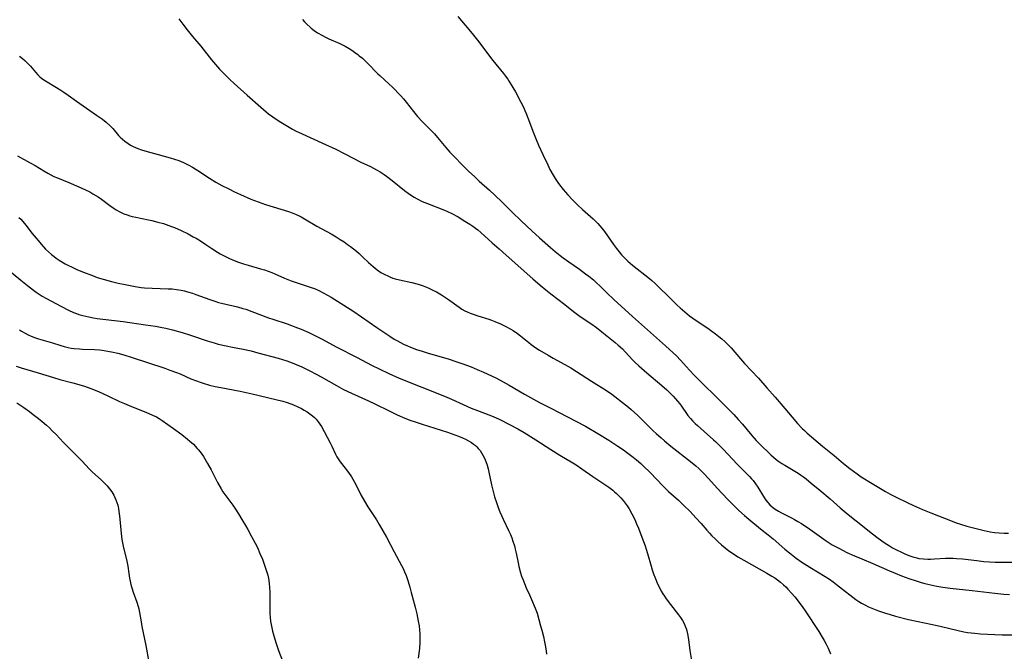
# Model space of a CAD drawing. Units: inches. Extents: x 2024196 to 2029605, y 189224 to 194671.
# Drawn here: x 2025939 to 2026140, y 189476 to 189606 of the extents above; entities that cross this region are included whole.
import ezdxf

# ---------------------------------------------------------------- set-up
doc = ezdxf.new("R2010")
doc.units = ezdxf.units.IN
doc.header["$MEASUREMENT"] = 0
doc.layers.add('c_14_T14S_R17E', color=96, linetype='Continuous')

msp = doc.modelspace()

# ---------------------------------------------------------------- linework, layer by layer
at = {"layer": 'c_14_T14S_R17E'}
for points in [[(2026028.37, 189606.32, 994), (2026029.89, 189604.56, 994), (2026031.33, 189602.83, 994), (2026032.41, 189601.49, 994), (2026035.59, 189597.33, 994), (2026037.79, 189594.63, 994), (2026038.19, 189594.11, 994), (2026038.65, 189593.47, 994), (2026038.96, 189593.02, 994), (2026039.71, 189591.78, 994), (2026040.21, 189590.9, 994), (2026041.35, 189588.77, 994), (2026041.86, 189587.73, 994), (2026042.16, 189587.06, 994), (2026042.44, 189586.4, 994), (2026042.76, 189585.57, 994), (2026043.89, 189582.48, 994), (2026044.45, 189581.08, 994), (2026044.97, 189579.93, 994), (2026045.87, 189578.03, 994), (2026046.83, 189575.9, 994), (2026047.3, 189574.94, 994), (2026047.97, 189573.76, 994), (2026048.39, 189573.08, 994), (2026048.93, 189572.29, 994), (2026049.27, 189571.82, 994), (2026050.03, 189570.85, 994), (2026050.97, 189569.73, 994), (2026051.9, 189568.73, 994), (2026052.94, 189567.69, 994), (2026053.96, 189566.75, 994), (2026056.17, 189564.79, 994), (2026056.64, 189564.34, 994), (2026057.09, 189563.88, 994), (2026057.53, 189563.39, 994), (2026057.94, 189562.89, 994), (2026058.47, 189562.19, 994), (2026060.34, 189559.55, 994), (2026060.96, 189558.71, 994), (2026061.47, 189558.06, 994), (2026062, 189557.43, 994), (2026062.71, 189556.68, 994), (2026063.28, 189556.14, 994), (2026064.26, 189555.3, 994), (2026067.7, 189552.58, 994), (2026068.19, 189552.18, 994), (2026068.85, 189551.59, 994), (2026069.43, 189551.04, 994), (2026071.89, 189548.64, 994), (2026073.39, 189547.14, 994), (2026073.99, 189546.57, 994), (2026074.94, 189545.72, 994), (2026075.95, 189544.91, 994), (2026076.62, 189544.43, 994), (2026077.49, 189543.83, 994), (2026079.66, 189542.41, 994), (2026080.52, 189541.79, 994), (2026081.24, 189541.26, 994), (2026081.93, 189540.7, 994), (2026082.56, 189540.18, 994), (2026083.17, 189539.64, 994), (2026083.89, 189538.93, 994), (2026084.44, 189538.33, 994), (2026086.36, 189536.08, 994), (2026087.18, 189535.17, 994), (2026090.04, 189532.13, 994), (2026091.81, 189530.17, 994), (2026093.49, 189528.27, 994), (2026095.47, 189525.88, 994), (2026096.98, 189524.13, 994), (2026098.1, 189522.84, 994), (2026099.06, 189521.82, 994), (2026099.49, 189521.4, 994), (2026100.05, 189520.88, 994), (2026103.21, 189518.19, 994), (2026105.56, 189516.27, 994), (2026107.49, 189514.64, 994), (2026108.83, 189513.58, 994), (2026110.29, 189512.5, 994), (2026111.16, 189511.91, 994), (2026113.4, 189510.5, 994), (2026116.09, 189508.88, 994), (2026117.05, 189508.35, 994), (2026118.05, 189507.84, 994), (2026120.82, 189506.5, 994), (2026122.45, 189505.74, 994), (2026123.73, 189505.18, 994), (2026125.41, 189504.5, 994), (2026129.82, 189502.77, 994), (2026130.61, 189502.47, 994), (2026131.49, 189502.17, 994), (2026132.78, 189501.8, 994), (2026136.37, 189500.88, 994), (2026137.6, 189500.62, 994), (2026138.51, 189500.49, 994), (2026139.43, 189500.41, 994), (2026140.47, 189500.37, 994), (2026141.38, 189500.37, 994)], [(2025971.18, 189605.85, 998), (2025971.99, 189604.76, 998), (2025972.89, 189603.59, 998), (2025973.97, 189602.25, 998), (2025975.66, 189600.23, 998), (2025977.89, 189597.47, 998), (2025978.73, 189596.48, 998), (2025979.54, 189595.55, 998), (2025980.15, 189594.9, 998), (2025980.81, 189594.21, 998), (2025981.63, 189593.4, 998), (2025982.53, 189592.57, 998), (2025985.19, 189590.17, 998), (2025987.97, 189587.72, 998), (2025989.07, 189586.8, 998), (2025989.59, 189586.38, 998), (2025990.44, 189585.76, 998), (2025991.36, 189585.12, 998), (2025992.1, 189584.64, 998), (2025993.45, 189583.81, 998), (2025994.48, 189583.22, 998), (2025995.08, 189582.9, 998), (2025996.45, 189582.23, 998), (2026000.5, 189580.41, 998), (2026003.37, 189579.08, 998), (2026005.24, 189578.15, 998), (2026008.51, 189576.48, 998), (2026010.49, 189575.53, 998), (2026011.7, 189574.9, 998), (2026012.5, 189574.43, 998), (2026013.27, 189573.93, 998), (2026013.79, 189573.56, 998), (2026014.94, 189572.67, 998), (2026017.47, 189570.65, 998), (2026018.23, 189570.07, 998), (2026018.9, 189569.6, 998), (2026019.47, 189569.25, 998), (2026020.05, 189568.93, 998), (2026021.12, 189568.41, 998), (2026022.16, 189567.97, 998), (2026025.66, 189566.6, 998), (2026026.28, 189566.33, 998), (2026027.14, 189565.91, 998), (2026028.45, 189565.2, 998), (2026029.86, 189564.37, 998), (2026030.89, 189563.73, 998), (2026031.47, 189563.34, 998), (2026032.03, 189562.94, 998), (2026032.5, 189562.57, 998), (2026033.13, 189562.03, 998), (2026035.47, 189559.89, 998), (2026036.86, 189558.64, 998), (2026038.34, 189557.35, 998), (2026043.81, 189552.49, 998), (2026045.27, 189551.21, 998), (2026046.44, 189550.23, 998), (2026047.45, 189549.44, 998), (2026050.34, 189547.23, 998), (2026052.15, 189545.82, 998), (2026053.19, 189545.02, 998), (2026054.12, 189544.37, 998), (2026055.65, 189543.36, 998), (2026056.83, 189542.52, 998), (2026057.96, 189541.64, 998), (2026060.7, 189539.42, 998), (2026061.28, 189538.93, 998), (2026062.15, 189538.12, 998), (2026062.7, 189537.55, 998), (2026064.29, 189535.86, 998), (2026064.71, 189535.44, 998), (2026065.56, 189534.64, 998), (2026067.15, 189533.23, 998), (2026070.22, 189530.66, 998), (2026071.28, 189529.72, 998), (2026071.94, 189529.08, 998), (2026072.59, 189528.42, 998), (2026073.05, 189527.92, 998), (2026073.49, 189527.41, 998), (2026073.93, 189526.86, 998), (2026074.39, 189526.22, 998), (2026075.28, 189524.92, 998), (2026075.61, 189524.48, 998), (2026076.09, 189523.88, 998), (2026076.61, 189523.31, 998), (2026077.07, 189522.85, 998), (2026077.55, 189522.4, 998), (2026078.9, 189521.2, 998), (2026080.85, 189519.51, 998), (2026081.34, 189519.06, 998), (2026081.88, 189518.55, 998), (2026082.84, 189517.56, 998), (2026085.72, 189514.47, 998), (2026086.53, 189513.64, 998), (2026087.71, 189512.48, 998), (2026088.2, 189511.97, 998), (2026088.66, 189511.47, 998), (2026088.95, 189511.12, 998), (2026089.45, 189510.47, 998), (2026089.91, 189509.8, 998), (2026091.11, 189507.87, 998), (2026091.6, 189507.13, 998), (2026091.99, 189506.63, 998), (2026092.41, 189506.16, 998), (2026092.94, 189505.68, 998), (2026093.51, 189505.26, 998), (2026094.15, 189504.87, 998), (2026094.78, 189504.53, 998), (2026096.82, 189503.49, 998), (2026097.44, 189503.16, 998), (2026098.14, 189502.76, 998), (2026098.87, 189502.31, 998), (2026100.6, 189501.16, 998), (2026103.97, 189498.75, 998), (2026104.58, 189498.35, 998), (2026105.19, 189497.98, 998), (2026106.54, 189497.23, 998), (2026108.21, 189496.39, 998), (2026109.79, 189495.66, 998), (2026111.24, 189495.05, 998), (2026113.51, 189494.13, 998), (2026116.97, 189492.59, 998), (2026118.11, 189492.12, 998), (2026119.42, 189491.61, 998), (2026120.91, 189491.07, 998), (2026122.42, 189490.55, 998), (2026123.41, 189490.24, 998), (2026124.16, 189490.03, 998), (2026125.45, 189489.71, 998), (2026126.68, 189489.47, 998), (2026127.86, 189489.29, 998), (2026129.39, 189489.09, 998), (2026133.87, 189488.58, 998), (2026138.52, 189488.02, 998), (2026140.42, 189487.85, 998), (2026141.53, 189487.79, 998)], [(2025996.52, 189605.74, 996), (2025996.95, 189605.26, 996), (2025997.51, 189604.68, 996), (2025998.11, 189604.13, 996), (2025998.33, 189603.94, 996), (2025998.96, 189603.45, 996), (2025999.64, 189603, 996), (2026000.63, 189602.42, 996), (2026001.29, 189602.09, 996), (2026001.97, 189601.77, 996), (2026004.18, 189600.77, 996), (2026005.27, 189600.22, 996), (2026006.09, 189599.75, 996), (2026006.65, 189599.39, 996), (2026007.2, 189599.02, 996), (2026007.86, 189598.55, 996), (2026008.19, 189598.29, 996), (2026008.82, 189597.75, 996), (2026009.44, 189597.19, 996), (2026009.95, 189596.69, 996), (2026012.01, 189594.6, 996), (2026012.42, 189594.2, 996), (2026014.32, 189592.47, 996), (2026014.93, 189591.89, 996), (2026015.54, 189591.29, 996), (2026016.12, 189590.68, 996), (2026016.69, 189590.06, 996), (2026017.24, 189589.42, 996), (2026017.78, 189588.76, 996), (2026019.31, 189586.82, 996), (2026020.15, 189585.82, 996), (2026021.06, 189584.82, 996), (2026022.58, 189583.31, 996), (2026023.61, 189582.23, 996), (2026024.58, 189581.11, 996), (2026025.97, 189579.45, 996), (2026026.78, 189578.53, 996), (2026027.59, 189577.66, 996), (2026029.44, 189575.77, 996), (2026030.62, 189574.61, 996), (2026031.88, 189573.41, 996), (2026032.8, 189572.56, 996), (2026034.89, 189570.71, 996), (2026035.97, 189569.71, 996), (2026037.5, 189568.25, 996), (2026039.57, 189566.18, 996), (2026041.42, 189564.39, 996), (2026043.59, 189562.34, 996), (2026045.16, 189560.91, 996), (2026047.44, 189558.92, 996), (2026048.37, 189558.13, 996), (2026049.37, 189557.32, 996), (2026050.02, 189556.81, 996), (2026051.15, 189555.98, 996), (2026053.33, 189554.47, 996), (2026054.59, 189553.56, 996), (2026055.29, 189553.03, 996), (2026056.2, 189552.29, 996), (2026056.91, 189551.65, 996), (2026057.52, 189551.07, 996), (2026058.97, 189549.64, 996), (2026060.43, 189548.25, 996), (2026064.2, 189544.79, 996), (2026065.46, 189543.66, 996), (2026071.03, 189538.78, 996), (2026072.6, 189537.35, 996), (2026073.28, 189536.69, 996), (2026074.08, 189535.86, 996), (2026075.94, 189533.79, 996), (2026076.96, 189532.7, 996), (2026078, 189531.65, 996), (2026082.03, 189527.69, 996), (2026083.37, 189526.33, 996), (2026084.99, 189524.65, 996), (2026085.91, 189523.67, 996), (2026086.77, 189522.69, 996), (2026088.67, 189520.39, 996), (2026089.6, 189519.34, 996), (2026090.75, 189518.17, 996), (2026092.09, 189516.86, 996), (2026092.61, 189516.38, 996), (2026093.14, 189515.92, 996), (2026093.7, 189515.47, 996), (2026094.27, 189515.06, 996), (2026094.86, 189514.66, 996), (2026095.49, 189514.26, 996), (2026098.21, 189512.63, 996), (2026098.68, 189512.32, 996), (2026099.31, 189511.87, 996), (2026099.83, 189511.47, 996), (2026100.88, 189510.63, 996), (2026102.64, 189509.16, 996), (2026104.78, 189507.36, 996), (2026106.82, 189505.57, 996), (2026108.47, 189504.19, 996), (2026110.11, 189502.85, 996), (2026113.48, 189500.19, 996), (2026114.63, 189499.3, 996), (2026115.87, 189498.4, 996), (2026116.91, 189497.72, 996), (2026117.57, 189497.33, 996), (2026118.27, 189496.97, 996), (2026119.37, 189496.44, 996), (2026120.07, 189496.13, 996), (2026120.92, 189495.78, 996), (2026121.73, 189495.49, 996), (2026122.54, 189495.25, 996), (2026122.96, 189495.17, 996), (2026123.88, 189495.05, 996), (2026124.82, 189495.01, 996), (2026125.38, 189495.01, 996), (2026126.17, 189495.05, 996), (2026128.42, 189495.19, 996), (2026129.1, 189495.2, 996), (2026130.03, 189495.18, 996), (2026130.7, 189495.15, 996), (2026131.88, 189495.05, 996), (2026134.82, 189494.7, 996), (2026136.3, 189494.56, 996), (2026138.61, 189494.41, 996), (2026139.5, 189494.37, 996), (2026140.4, 189494.36, 996), (2026142.21, 189494.39, 996)], [(2025938.53, 189598.19, 1000), (2025939.13, 189597.73, 1000), (2025939.59, 189597.33, 1000), (2025940.03, 189596.91, 1000), (2025940.74, 189596.15, 1000), (2025941.81, 189594.88, 1000), (2025942.26, 189594.38, 1000), (2025942.68, 189593.97, 1000), (2025943, 189593.69, 1000), (2025943.27, 189593.49, 1000), (2025943.8, 189593.13, 1000), (2025946.1, 189591.78, 1000), (2025946.98, 189591.24, 1000), (2025947.62, 189590.82, 1000), (2025948.5, 189590.2, 1000), (2025950.17, 189588.95, 1000), (2025951.54, 189587.97, 1000), (2025954.32, 189586.12, 1000), (2025955.5, 189585.28, 1000), (2025956.28, 189584.66, 1000), (2025957.08, 189583.93, 1000), (2025957.63, 189583.34, 1000), (2025958.83, 189581.94, 1000), (2025959.16, 189581.58, 1000), (2025959.6, 189581.16, 1000), (2025960.07, 189580.77, 1000), (2025960.76, 189580.27, 1000), (2025961.28, 189579.96, 1000), (2025961.83, 189579.67, 1000), (2025962.3, 189579.44, 1000), (2025962.79, 189579.23, 1000), (2025963.53, 189578.95, 1000), (2025964.65, 189578.61, 1000), (2025966.92, 189578.02, 1000), (2025969.37, 189577.34, 1000), (2025970.3, 189577.06, 1000), (2025971.17, 189576.78, 1000), (2025971.66, 189576.59, 1000), (2025972.14, 189576.39, 1000), (2025972.68, 189576.13, 1000), (2025973.22, 189575.85, 1000), (2025974.01, 189575.41, 1000), (2025975.06, 189574.75, 1000), (2025977.44, 189573.17, 1000), (2025978.78, 189572.35, 1000), (2025980, 189571.69, 1000), (2025981.42, 189570.96, 1000), (2025982.61, 189570.38, 1000), (2025983.82, 189569.81, 1000), (2025985.92, 189568.88, 1000), (2025987.48, 189568.28, 1000), (2025988.97, 189567.77, 1000), (2025992.08, 189566.83, 1000), (2025993.69, 189566.32, 1000), (2025994.41, 189566.06, 1000), (2025995.12, 189565.78, 1000), (2025995.85, 189565.43, 1000), (2025996.28, 189565.21, 1000), (2025996.98, 189564.82, 1000), (2025999.5, 189563.33, 1000), (2026002.39, 189561.72, 1000), (2026003.42, 189561.12, 1000), (2026004.24, 189560.61, 1000), (2026005.06, 189560.09, 1000), (2026005.79, 189559.59, 1000), (2026006.4, 189559.15, 1000), (2026006.99, 189558.7, 1000), (2026007.59, 189558.21, 1000), (2026008.18, 189557.71, 1000), (2026008.94, 189556.99, 1000), (2026010.1, 189555.84, 1000), (2026011.01, 189555.02, 1000), (2026011.85, 189554.35, 1000)], [(2025938.08, 189577.75, 1002), (2025940.71, 189576.33, 1002), (2025941.74, 189575.73, 1002), (2025943.52, 189574.64, 1002), (2025944.32, 189574.18, 1002), (2025944.94, 189573.84, 1002), (2025945.57, 189573.53, 1002), (2025946.3, 189573.21, 1002), (2025948.63, 189572.27, 1002), (2025950.67, 189571.4, 1002), (2025952.05, 189570.76, 1002), (2025952.9, 189570.33, 1002), (2025953.56, 189569.97, 1002), (2025954.65, 189569.31, 1002), (2025955.34, 189568.84, 1002), (2025957, 189567.58, 1002), (2025957.68, 189567.08, 1002), (2025958.35, 189566.64, 1002), (2025959.1, 189566.23, 1002), (2025959.88, 189565.88, 1002), (2025960.6, 189565.61, 1002), (2025961.1, 189565.46, 1002), (2025961.61, 189565.32, 1002), (2025962.36, 189565.15, 1002), (2025964.94, 189564.62, 1002), (2025965.65, 189564.46, 1002), (2025966.87, 189564.17, 1002), (2025968, 189563.85, 1002), (2025968.6, 189563.65, 1002), (2025969.66, 189563.27, 1002), (2025970.26, 189563.03, 1002), (2025971.64, 189562.41, 1002), (2025973.07, 189561.72, 1002), (2025974.15, 189561.16, 1002), (2025974.7, 189560.86, 1002), (2025975.63, 189560.3, 1002), (2025976.73, 189559.57, 1002), (2025977.96, 189558.72, 1002), (2025979.13, 189557.97, 1002), (2025979.63, 189557.67, 1002), (2025980.6, 189557.14, 1002), (2025981.54, 189556.69, 1002), (2025982.06, 189556.46, 1002), (2025983.18, 189556.02, 1002), (2025984.46, 189555.59, 1002), (2025985.43, 189555.3, 1002), (2025987.94, 189554.59, 1002), (2025988.72, 189554.35, 1002), (2025989.48, 189554.09, 1002), (2025990.25, 189553.8, 1002), (2025990.89, 189553.53, 1002), (2025992.85, 189552.67, 1002), (2025994.2, 189552.12, 1002), (2025995.64, 189551.62, 1002), (2025998.3, 189550.76, 1002), (2025999, 189550.5, 1002), (2025999.86, 189550.12, 1002), (2026000.92, 189549.58, 1002), (2026002.39, 189548.72, 1002), (2026007.05, 189545.82, 1002), (2026008.67, 189544.75, 1002), (2026011.79, 189542.55, 1002), (2026014.46, 189540.73, 1002), (2026015.36, 189540.17, 1002), (2026016, 189539.78, 1002), (2026016.66, 189539.42, 1002), (2026017.26, 189539.12, 1002), (2026018.05, 189538.76, 1002), (2026018.72, 189538.49, 1002), (2026019.91, 189538.04, 1002), (2026021.07, 189537.65, 1002), (2026022.35, 189537.26, 1002), (2026025.48, 189536.36, 1002), (2026026.63, 189536.02, 1002), (2026027.96, 189535.58, 1002), (2026029.42, 189535.06, 1002), (2026031.11, 189534.44, 1002), (2026032.39, 189533.93, 1002), (2026033.68, 189533.39, 1002), (2026035.33, 189532.63, 1002), (2026036.35, 189532.11, 1002), (2026037.71, 189531.37, 1002), (2026038.93, 189530.68, 1002), (2026042.09, 189528.85, 1002), (2026045.17, 189527.17, 1002), (2026047.47, 189525.95, 1002), (2026052.59, 189523.33, 1002), (2026054.56, 189522.27, 1002), (2026057.15, 189520.76, 1002), (2026059.38, 189519.4, 1002), (2026061.21, 189518.2, 1002), (2026062.36, 189517.41, 1002), (2026063.03, 189516.93, 1002), (2026064.37, 189515.91, 1002), (2026065.03, 189515.37, 1002), (2026065.92, 189514.6, 1002), (2026066.42, 189514.14, 1002), (2026067.89, 189512.71, 1002), (2026070.47, 189510.02, 1002), (2026071.07, 189509.41, 1002), (2026071.62, 189508.89, 1002), (2026073.64, 189507.08, 1002), (2026074.76, 189506.04, 1002), (2026076.03, 189504.78, 1002), (2026077.25, 189503.51, 1002), (2026078.32, 189502.31, 1002), (2026079.47, 189500.96, 1002), (2026080.04, 189500.32, 1002), (2026080.53, 189499.8, 1002), (2026081.16, 189499.16, 1002), (2026081.8, 189498.55, 1002), (2026082.5, 189497.92, 1002), (2026083.22, 189497.32, 1002), (2026083.98, 189496.74, 1002), (2026085.12, 189495.94, 1002), (2026085.8, 189495.51, 1002), (2026087.04, 189494.78, 1002), (2026091.81, 189492.11, 1002), (2026092.81, 189491.54, 1002), (2026093.41, 189491.16, 1002), (2026093.99, 189490.76, 1002), (2026094.61, 189490.28, 1002), (2026095.23, 189489.74, 1002), (2026095.68, 189489.3, 1002), (2026096.12, 189488.84, 1002), (2026096.85, 189488.05, 1002), (2026097.52, 189487.26, 1002), (2026098.44, 189486.09, 1002), (2026099.19, 189485.08, 1002), (2026099.63, 189484.44, 1002), (2026102.42, 189480.16, 1002), (2026103.13, 189479.02, 1002), (2026103.54, 189478.31, 1002), (2026103.95, 189477.55, 1002), (2026104.33, 189476.78, 1002), (2026104.87, 189475.6, 1002)], [(2025938.39, 189565.12, 1004), (2025938.78, 189564.72, 1004), (2025939.15, 189564.3, 1004), (2025939.81, 189563.5, 1004), (2025941.12, 189561.83, 1004), (2025942.3, 189560.37, 1004), (2025942.93, 189559.63, 1004), (2025943.85, 189558.63, 1004), (2025944.44, 189558.06, 1004), (2025945.05, 189557.52, 1004), (2025945.58, 189557.11, 1004), (2025946.05, 189556.77, 1004), (2025946.65, 189556.37, 1004), (2025947.89, 189555.62, 1004), (2025948.52, 189555.27, 1004), (2025949.16, 189554.95, 1004), (2025950.37, 189554.39, 1004), (2025951.61, 189553.88, 1004), (2025953.45, 189553.18, 1004), (2025954.45, 189552.82, 1004), (2025955.66, 189552.44, 1004), (2025957.39, 189551.97, 1004), (2025958.75, 189551.64, 1004), (2025960.19, 189551.32, 1004), (2025961.52, 189551.05, 1004), (2025962.21, 189550.93, 1004), (2025963.44, 189550.75, 1004), (2025964.16, 189550.68, 1004), (2025965.68, 189550.58, 1004), (2025968.97, 189550.49, 1004), (2025969.78, 189550.44, 1004), (2025970.72, 189550.33, 1004), (2025971.65, 189550.18, 1004), (2025972.32, 189550.04, 1004), (2025972.95, 189549.88, 1004), (2025973.97, 189549.57, 1004), (2025974.67, 189549.33, 1004), (2025977.53, 189548.24, 1004), (2025978.54, 189547.9, 1004), (2025979.29, 189547.69, 1004), (2025979.93, 189547.53, 1004), (2025983.18, 189546.78, 1004), (2025984.33, 189546.46, 1004), (2025984.9, 189546.29, 1004), (2025986.18, 189545.84, 1004), (2025989.6, 189544.52, 1004), (2025990.49, 189544.21, 1004), (2025993.38, 189543.27, 1004), (2025994.3, 189542.95, 1004), (2025994.97, 189542.7, 1004), (2025996.29, 189542.17, 1004), (2025997.81, 189541.5, 1004), (2025999.35, 189540.76, 1004), (2026000.47, 189540.19, 1004), (2026003.59, 189538.51, 1004), (2026007.61, 189536.44, 1004), (2026010.85, 189534.74, 1004), (2026012.26, 189534.03, 1004), (2026014.26, 189533.08, 1004), (2026016.37, 189532.17, 1004), (2026025.68, 189528.44, 1004), (2026027.12, 189527.81, 1004), (2026029.48, 189526.72, 1004), (2026031.15, 189526, 1004), (2026032.47, 189525.49, 1004), (2026034.76, 189524.63, 1004), (2026035.65, 189524.28, 1004), (2026036.99, 189523.67, 1004), (2026039, 189522.65, 1004), (2026040.72, 189521.75, 1004), (2026042, 189521.01, 1004), (2026044.4, 189519.51, 1004), (2026047.51, 189517.49, 1004), (2026049.34, 189516.36, 1004), (2026052.02, 189514.76, 1004), (2026052.68, 189514.36, 1004), (2026053.85, 189513.56, 1004), (2026056.12, 189511.93, 1004), (2026058.75, 189510.18, 1004), (2026059.35, 189509.77, 1004), (2026060.17, 189509.16, 1004), (2026060.56, 189508.83, 1004), (2026060.97, 189508.46, 1004), (2026061.37, 189508.07, 1004), (2026061.83, 189507.58, 1004), (2026062.28, 189507.06, 1004), (2026062.72, 189506.51, 1004), (2026063.1, 189505.97, 1004), (2026063.52, 189505.34, 1004), (2026064.09, 189504.33, 1004), (2026064.69, 189503.14, 1004), (2026065.07, 189502.26, 1004), (2026065.44, 189501.37, 1004), (2026066.14, 189499.53, 1004), (2026066.8, 189497.71, 1004), (2026067.02, 189497.08, 1004), (2026067.31, 189496.14, 1004), (2026068.03, 189493.56, 1004), (2026068.28, 189492.79, 1004), (2026068.55, 189492.03, 1004), (2026068.88, 189491.16, 1004), (2026069.38, 189489.95, 1004), (2026069.67, 189489.31, 1004), (2026070.12, 189488.43, 1004), (2026070.43, 189487.9, 1004), (2026070.77, 189487.39, 1004), (2026071.12, 189486.89, 1004), (2026071.99, 189485.72, 1004), (2026073.66, 189483.58, 1004), (2026074.05, 189483.06, 1004), (2026074.46, 189482.44, 1004), (2026074.81, 189481.79, 1004), (2026075.03, 189481.28, 1004), (2026075.21, 189480.75, 1004), (2026075.35, 189480.27, 1004), (2026075.48, 189479.69, 1004), (2026075.7, 189478.5, 1004), (2026076, 189476.24, 1004), (2026076.3, 189474.2, 1004)], [(2025935.64, 189554.87, 1006), (2025938.77, 189552.21, 1006), (2025940.13, 189551.12, 1006), (2025941.4, 189550.16, 1006), (2025941.94, 189549.78, 1006), (2025943.16, 189548.98, 1006), (2025943.9, 189548.55, 1006), (2025947.11, 189546.81, 1006), (2025948.53, 189546.07, 1006), (2025949.57, 189545.62, 1006), (2025950.18, 189545.4, 1006), (2025950.67, 189545.23, 1006), (2025951.47, 189545, 1006), (2025952.75, 189544.7, 1006), (2025953.65, 189544.53, 1006), (2025954.41, 189544.41, 1006), (2025959.77, 189543.76, 1006), (2025964.35, 189543.11, 1006), (2025966.39, 189542.8, 1006), (2025967.76, 189542.54, 1006), (2025968.48, 189542.39, 1006), (2025969.91, 189542.05, 1006), (2025971.83, 189541.51, 1006), (2025973.59, 189540.96, 1006), (2025976.99, 189539.82, 1006), (2025978.44, 189539.37, 1006), (2025979.27, 189539.14, 1006), (2025980.86, 189538.76, 1006), (2025982.21, 189538.49, 1006), (2025984.38, 189538.09, 1006), (2025986.02, 189537.72, 1006), (2025987.41, 189537.36, 1006), (2025991.54, 189536.25, 1006), (2025992.44, 189535.99, 1006), (2025993.31, 189535.71, 1006), (2025994.45, 189535.28, 1006), (2025995.23, 189534.95, 1006), (2025996.41, 189534.43, 1006), (2025997.93, 189533.7, 1006), (2025999.5, 189532.89, 1006), (2026000.35, 189532.42, 1006), (2026003.51, 189530.6, 1006), (2026004.98, 189529.82, 1006), (2026006.61, 189529.05, 1006), (2026010.07, 189527.47, 1006), (2026011.36, 189526.86, 1006), (2026014.44, 189525.34, 1006), (2026015.94, 189524.63, 1006), (2026017.52, 189523.95, 1006), (2026018.76, 189523.48, 1006), (2026019.44, 189523.24, 1006), (2026021.1, 189522.69, 1006), (2026026.26, 189521.04, 1006), (2026027.77, 189520.53, 1006), (2026028.56, 189520.24, 1006), (2026029.37, 189519.9, 1006), (2026029.99, 189519.61, 1006), (2026030.59, 189519.29, 1006), (2026031.19, 189518.92, 1006), (2026031.61, 189518.63, 1006), (2026032, 189518.31, 1006), (2026032.28, 189518.05, 1006), (2026032.6, 189517.71, 1006), (2026032.95, 189517.27, 1006), (2026033.27, 189516.8, 1006), (2026033.53, 189516.34, 1006), (2026033.85, 189515.71, 1006), (2026034.13, 189515.04, 1006), (2026034.39, 189514.28, 1006), (2026034.59, 189513.56, 1006), (2026034.77, 189512.82, 1006), (2026035.31, 189510.26, 1006), (2026035.57, 189509.14, 1006), (2026035.94, 189507.79, 1006), (2026036.24, 189506.85, 1006), (2026036.69, 189505.61, 1006), (2026037.05, 189504.7, 1006), (2026037.71, 189503.24, 1006), (2026038.89, 189500.74, 1006), (2026039.18, 189500.06, 1006), (2026039.46, 189499.37, 1006), (2026039.71, 189498.68, 1006), (2026040, 189497.74, 1006), (2026040.17, 189497.09, 1006), (2026040.37, 189496.21, 1006), (2026040.76, 189494.22, 1006), (2026040.92, 189493.51, 1006), (2026041.27, 189492.19, 1006), (2026041.48, 189491.54, 1006), (2026041.7, 189490.88, 1006), (2026042.05, 189489.98, 1006), (2026042.42, 189489.1, 1006), (2026043.07, 189487.66, 1006), (2026043.72, 189486.27, 1006), (2026044.09, 189485.45, 1006), (2026044.29, 189484.96, 1006), (2026044.65, 189483.9, 1006), (2026045.39, 189481.3, 1006), (2026045.63, 189480.41, 1006), (2026045.95, 189479.13, 1006), (2026046.18, 189478.02, 1006), (2026046.36, 189477.04, 1006), (2026046.49, 189476.15, 1006), (2026046.57, 189475.5, 1006)], [(2026011.85, 189554.35, 1000), (2026012.63, 189553.83, 1000), (2026013.44, 189553.38, 1000), (2026014.02, 189553.1, 1000), (2026014.61, 189552.85, 1000), (2026015.09, 189552.68, 1000), (2026015.57, 189552.53, 1000), (2026016.46, 189552.3, 1000), (2026018.96, 189551.74, 1000), (2026020.29, 189551.4, 1000), (2026021.28, 189551.07, 1000), (2026022.29, 189550.66, 1000), (2026023.28, 189550.21, 1000), (2026024.01, 189549.83, 1000), (2026025.02, 189549.24, 1000), (2026025.64, 189548.85, 1000), (2026026.51, 189548.26, 1000), (2026028.7, 189546.67, 1000), (2026029.23, 189546.31, 1000), (2026029.87, 189545.95, 1000), (2026030.3, 189545.74, 1000), (2026030.93, 189545.47, 1000), (2026031.57, 189545.24, 1000), (2026032.48, 189544.94, 1000), (2026034.74, 189544.25, 1000), (2026035.29, 189544.06, 1000), (2026036.01, 189543.78, 1000), (2026037.12, 189543.3, 1000), (2026038.28, 189542.75, 1000), (2026039.3, 189542.18, 1000), (2026039.78, 189541.89, 1000), (2026040.61, 189541.31, 1000), (2026041.28, 189540.8, 1000), (2026042.98, 189539.42, 1000), (2026043.43, 189539.07, 1000), (2026043.9, 189538.72, 1000), (2026044.59, 189538.24, 1000), (2026045.16, 189537.88, 1000), (2026046.9, 189536.84, 1000), (2026047.98, 189536.23, 1000), (2026050.35, 189534.94, 1000), (2026051.56, 189534.25, 1000), (2026052.77, 189533.51, 1000), (2026055.81, 189531.53, 1000), (2026058.88, 189529.59, 1000), (2026059.97, 189528.84, 1000), (2026060.63, 189528.36, 1000), (2026062.2, 189527.16, 1000), (2026063.42, 189526.18, 1000), (2026063.98, 189525.71, 1000), (2026064.65, 189525.11, 1000), (2026065.31, 189524.5, 1000), (2026067.51, 189522.3, 1000), (2026068.49, 189521.35, 1000), (2026069.08, 189520.8, 1000), (2026070.11, 189519.87, 1000), (2026070.8, 189519.28, 1000), (2026072.09, 189518.22, 1000), (2026076.12, 189515.07, 1000), (2026077.24, 189514.12, 1000), (2026077.8, 189513.62, 1000), (2026078.85, 189512.59, 1000), (2026079.81, 189511.56, 1000), (2026081.62, 189509.56, 1000), (2026083.76, 189507.26, 1000), (2026085.19, 189505.79, 1000), (2026086.05, 189504.96, 1000), (2026087.19, 189503.95, 1000), (2026088.11, 189503.18, 1000), (2026090.47, 189501.25, 1000), (2026092.07, 189499.99, 1000), (2026093.06, 189499.17, 1000), (2026095.46, 189497.09, 1000), (2026096.41, 189496.29, 1000), (2026097.78, 189495.22, 1000), (2026098.98, 189494.37, 1000), (2026100.61, 189493.34, 1000), (2026103.73, 189491.46, 1000), (2026104.62, 189490.87, 1000), (2026105.36, 189490.34, 1000), (2026106.09, 189489.8, 1000), (2026107.32, 189488.85, 1000), (2026109.41, 189487.19, 1000), (2026110.02, 189486.75, 1000), (2026110.65, 189486.33, 1000), (2026111.18, 189486.01, 1000), (2026111.91, 189485.62, 1000), (2026112.66, 189485.25, 1000), (2026113.99, 189484.68, 1000), (2026114.67, 189484.42, 1000), (2026115.89, 189484, 1000), (2026117.07, 189483.64, 1000), (2026118.2, 189483.32, 1000), (2026120.86, 189482.65, 1000), (2026122.83, 189482.2, 1000), (2026126.71, 189481.39, 1000), (2026127.6, 189481.19, 1000), (2026130.72, 189480.42, 1000), (2026132.18, 189480.12, 1000), (2026132.97, 189479.99, 1000), (2026134.43, 189479.8, 1000), (2026135.63, 189479.69, 1000), (2026137.02, 189479.6, 1000), (2026138.54, 189479.54, 1000), (2026140.03, 189479.51, 1000), (2026146.41, 189479.46, 1000)], [(2025938.48, 189542.05, 1008), (2025938.89, 189541.78, 1008), (2025939.63, 189541.35, 1008), (2025940.25, 189541.04, 1008), (2025940.87, 189540.77, 1008), (2025941.79, 189540.44, 1008), (2025942.42, 189540.23, 1008), (2025945.28, 189539.36, 1008), (2025947, 189538.83, 1008), (2025947.66, 189538.63, 1008), (2025948.51, 189538.43, 1008), (2025949.09, 189538.32, 1008), (2025949.68, 189538.24, 1008), (2025950.81, 189538.13, 1008), (2025951.42, 189538.09, 1008), (2025953.89, 189537.99, 1008), (2025954.91, 189537.92, 1008), (2025955.43, 189537.86, 1008), (2025956.19, 189537.76, 1008), (2025957.37, 189537.55, 1008), (2025958.65, 189537.27, 1008), (2025959.88, 189536.93, 1008), (2025961.61, 189536.4, 1008), (2025964.75, 189535.33, 1008), (2025968.3, 189534.17, 1008), (2025969.35, 189533.8, 1008), (2025970.68, 189533.3, 1008), (2025971.42, 189533, 1008), (2025973.65, 189532.03, 1008), (2025974.78, 189531.57, 1008), (2025975.54, 189531.29, 1008), (2025976.15, 189531.09, 1008), (2025977.5, 189530.71, 1008), (2025978.62, 189530.45, 1008), (2025979.76, 189530.22, 1008), (2025983.77, 189529.44, 1008), (2025986.19, 189528.91, 1008), (2025991.05, 189527.79, 1008), (2025992.53, 189527.4, 1008), (2025993.41, 189527.14, 1008), (2025994.7, 189526.67, 1008), (2025995.6, 189526.28, 1008), (2025996.32, 189525.93, 1008), (2025996.91, 189525.59, 1008), (2025997.48, 189525.24, 1008), (2025998.04, 189524.85, 1008), (2025998.58, 189524.43, 1008), (2025999, 189524.05, 1008), (2025999.32, 189523.73, 1008), (2025999.77, 189523.19, 1008), (2026000.11, 189522.72, 1008), (2026000.43, 189522.23, 1008), (2026001.02, 189521.2, 1008), (2026002.25, 189518.84, 1008), (2026002.56, 189518.2, 1008), (2026003.31, 189516.54, 1008), (2026003.6, 189515.98, 1008), (2026003.83, 189515.6, 1008), (2026004.27, 189514.98, 1008), (2026005.29, 189513.69, 1008), (2026005.98, 189512.77, 1008), (2026006.56, 189511.9, 1008), (2026006.86, 189511.41, 1008), (2026007.45, 189510.32, 1008), (2026008.54, 189508.19, 1008), (2026009.24, 189506.88, 1008), (2026009.94, 189505.73, 1008), (2026011.71, 189503.06, 1008), (2026012.27, 189502.15, 1008), (2026013.05, 189500.8, 1008), (2026013.75, 189499.53, 1008), (2026015.32, 189496.51, 1008), (2026016.87, 189493.7, 1008), (2026017.16, 189493.11, 1008), (2026017.49, 189492.38, 1008), (2026017.79, 189491.63, 1008), (2026018.15, 189490.61, 1008), (2026018.56, 189489.28, 1008), (2026018.86, 189488.17, 1008), (2026019.64, 189485.17, 1008), (2026019.97, 189483.79, 1008), (2026020.28, 189482.31, 1008), (2026020.44, 189481.31, 1008), (2026020.53, 189480.51, 1008), (2026020.6, 189479.72, 1008), (2026020.62, 189478.65, 1008), (2026020.61, 189477.98, 1008), (2026020.51, 189476.68, 1008), (2026020.26, 189474.7, 1008)], [(2025937.8, 189534.63, 1010), (2025938.87, 189534.27, 1010), (2025942.33, 189533.24, 1010), (2025945.44, 189532.27, 1010), (2025946.77, 189531.89, 1010), (2025949.47, 189531.17, 1010), (2025950.64, 189530.84, 1010), (2025951.83, 189530.47, 1010), (2025953.16, 189530, 1010), (2025954.37, 189529.51, 1010), (2025955.47, 189529.04, 1010), (2025956.73, 189528.46, 1010), (2025959.03, 189527.36, 1010), (2025960.03, 189526.91, 1010), (2025961.49, 189526.32, 1010), (2025964.44, 189525.15, 1010), (2025965.77, 189524.57, 1010), (2025966.58, 189524.17, 1010), (2025967.12, 189523.86, 1010), (2025967.75, 189523.47, 1010), (2025968.94, 189522.66, 1010), (2025970.07, 189521.84, 1010), (2025971.77, 189520.56, 1010), (2025972.95, 189519.64, 1010), (2025973.46, 189519.21, 1010), (2025974.16, 189518.57, 1010), (2025974.95, 189517.74, 1010), (2025975.21, 189517.43, 1010), (2025975.73, 189516.75, 1010), (2025976.23, 189516.04, 1010), (2025976.53, 189515.56, 1010), (2025977.09, 189514.6, 1010), (2025977.79, 189513.3, 1010), (2025979.1, 189510.76, 1010), (2025979.84, 189509.44, 1010), (2025980.21, 189508.85, 1010), (2025980.61, 189508.27, 1010), (2025982.23, 189506.05, 1010), (2025982.65, 189505.44, 1010), (2025983.41, 189504.3, 1010), (2025984.13, 189503.14, 1010), (2025984.88, 189501.89, 1010), (2025985.33, 189501.09, 1010), (2025986.11, 189499.67, 1010), (2025986.86, 189498.27, 1010), (2025987.29, 189497.4, 1010), (2025987.82, 189496.2, 1010), (2025988.31, 189494.98, 1010), (2025988.85, 189493.57, 1010), (2025989.25, 189492.35, 1010), (2025989.41, 189491.75, 1010), (2025989.57, 189491.07, 1010), (2025989.63, 189490.69, 1010), (2025989.73, 189489.97, 1010), (2025989.79, 189489.25, 1010), (2025989.83, 189488.15, 1010), (2025989.84, 189485.18, 1010), (2025989.87, 189483.8, 1010), (2025989.92, 189483.09, 1010), (2025990.01, 189482.23, 1010), (2025990.11, 189481.62, 1010), (2025990.24, 189480.92, 1010), (2025990.4, 189480.23, 1010), (2025990.64, 189479.29, 1010), (2025991.11, 189477.72, 1010), (2025991.63, 189476.25, 1010), (2025992.43, 189474.15, 1010)], [(2025937.96, 189527.08, 1012), (2025939.36, 189526.13, 1012), (2025940.54, 189525.28, 1012), (2025941.31, 189524.7, 1012), (2025942.38, 189523.86, 1012), (2025943.12, 189523.24, 1012), (2025944.01, 189522.48, 1012), (2025944.62, 189521.93, 1012), (2025945.22, 189521.36, 1012), (2025945.99, 189520.57, 1012), (2025947.5, 189518.94, 1012), (2025948.11, 189518.3, 1012), (2025951.25, 189515.17, 1012), (2025952.83, 189513.47, 1012), (2025953.44, 189512.88, 1012), (2025955.22, 189511.26, 1012), (2025955.87, 189510.64, 1012), (2025956.46, 189510.05, 1012), (2025956.98, 189509.45, 1012), (2025957.43, 189508.82, 1012), (2025957.83, 189508.14, 1012), (2025958.06, 189507.68, 1012), (2025958.26, 189507.2, 1012), (2025958.46, 189506.63, 1012), (2025958.64, 189506.06, 1012), (2025958.78, 189505.43, 1012), (2025958.9, 189504.8, 1012), (2025959.03, 189503.82, 1012), (2025959.1, 189503.19, 1012), (2025959.35, 189500.24, 1012), (2025959.51, 189499.02, 1012), (2025959.63, 189498.34, 1012), (2025959.85, 189497.3, 1012), (2025960.37, 189495.2, 1012), (2025960.5, 189494.61, 1012), (2025960.69, 189493.55, 1012), (2025960.89, 189492.04, 1012), (2025961.04, 189491.13, 1012), (2025961.18, 189490.47, 1012), (2025961.35, 189489.81, 1012), (2025961.55, 189489.15, 1012), (2025961.84, 189488.26, 1012), (2025962.57, 189486.18, 1012), (2025962.85, 189485.29, 1012), (2025962.96, 189484.85, 1012), (2025963.12, 189484.05, 1012), (2025963.42, 189482.16, 1012), (2025963.59, 189481.22, 1012), (2025964.4, 189477.28, 1012), (2025965.05, 189473.91, 1012)]]:
    msp.add_polyline3d(points, dxfattribs=at)

doc.saveas('drawing.dxf')
